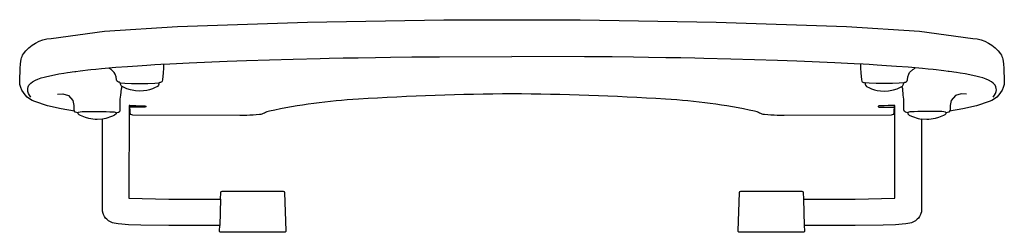
# Model space of a CAD drawing. Extents: x 0 to 0.37, y 0 to 0.08.
import ezdxf

# ---------------------------------------------------------------- set-up
doc = ezdxf.new("R2010")
doc.units = 0
doc.layers.get('0').update_dxf_attribs({"linetype": 'CONTINUOUS'})

msp = doc.modelspace()

# ---------------------------------------------------------------- linework, layer by layer
msp.add_lwpolyline([(0.18511, 0.05211, 0.012432), (0.12739, 0.05011, 0.037667), (0.09391, 0.04557, 0.0715), (0.09202, 0.04488, -0.095337), (0.09013, 0.04428, -0.026001), (0.0854, 0.04398), (0.08281, 0.04395), (0.0425, 0.04407, -0.403287), (0.0415, 0.04503), (0.04141, 0.04765), (0.04111, 0.04765), (0.0411, 0.01284), (0.05611, 0.0125), (0.07555, 0.01244), (0.07564, 0.01502, -0.404261), (0.07614, 0.0155), (0.09909, 0.01549, -0.404354), (0.09959, 0.01501), (0.1001, 0.00052, -0.424475), (0.0996, 0), (0.07563, 0, -0.424475), (0.07514, 0.00042), (0.07513, 0.00052), (0.0752, 0.00251), (0.05611, 0.00251), (0.0456, 0.00267), (0.04091, 0.00287), (0.03846, 0.00303), (0.03699, 0.00319), (0.03552, 0.00343), (0.03487, 0.00362), (0.03413, 0.00396), (0.03338, 0.00437), (0.03271, 0.00489), (0.03225, 0.00538), (0.03183, 0.00597), (0.03147, 0.00668), (0.03123, 0.00748), (0.0312, 0.00764), (0.03115, 0.00793), (0.03111, 0.00855), (0.03111, 0.00969), (0.03111, 0.01403), (0.03111, 0.04261), (0.02911, 0.04247, -0.098038), (0.02605, 0.04285), (0.02472, 0.04317), (0.02285, 0.04395), (0.0224, 0.04417, -0.267051), (0.02187, 0.04499), (0.02135, 0.04508, -0.211174), (0.02059, 0.04557), (0.01563, 0.04639), (0.01041, 0.04757), (0.00572, 0.04919, -0.266305), (0.00009, 0.05563), (0, 0.05701), (0.00023, 0.06162), (0.00034, 0.06336), (0.00059, 0.06515, -0.12184), (0.00139, 0.06712, -0.219393), (0.01178, 0.07295), (0.03187, 0.07565), (0.0594, 0.07738), (0.10828, 0.07901), (0.15951, 0.07988), (0.18511, 0.07999), (0.21072, 0.07988), (0.26194, 0.07901), (0.31083, 0.07738), (0.33836, 0.07565), (0.35845, 0.07295, -0.219393), (0.36884, 0.06712, -0.12184), (0.36963, 0.06515), (0.36989, 0.06336), (0.36999, 0.06162), (0.37023, 0.05701), (0.37013, 0.05563, -0.266305), (0.36451, 0.04919), (0.35982, 0.04757), (0.3546, 0.04639), (0.34963, 0.04557, -0.211174), (0.34888, 0.04508), (0.34836, 0.04499, -0.267051), (0.34782, 0.04417), (0.34738, 0.04395), (0.34551, 0.04317), (0.34418, 0.04285, -0.098038), (0.34111, 0.04247), (0.33911, 0.04261), (0.33911, 0.01403), (0.33911, 0.00969), (0.33911, 0.00855), (0.33907, 0.00793), (0.33903, 0.00764), (0.339, 0.00748), (0.33875, 0.00668), (0.3384, 0.00597), (0.33798, 0.00538), (0.33752, 0.00489), (0.33685, 0.00437), (0.33609, 0.00396), (0.33535, 0.00362), (0.33471, 0.00343), (0.33323, 0.00319), (0.33176, 0.00303), (0.32931, 0.00287), (0.32462, 0.00267), (0.31411, 0.00251), (0.29503, 0.00251), (0.2951, 0.00052), (0.29509, 0.00042, -0.424475), (0.2946, 0), (0.27063, 0, -0.424475), (0.27013, 0.00052), (0.27064, 0.01501, -0.404354), (0.27114, 0.01549), (0.29409, 0.0155, -0.404261), (0.29459, 0.01502), (0.29468, 0.01244), (0.31411, 0.0125), (0.32912, 0.01284), (0.32911, 0.04765), (0.32882, 0.04765), (0.32872, 0.04503, -0.403287), (0.32772, 0.04407), (0.28742, 0.04395), (0.28482, 0.04398, -0.026001), (0.28009, 0.04428, -0.095337), (0.27821, 0.04488, 0.0715), (0.27632, 0.04557, 0.037667), (0.24284, 0.05011, 0.012432), (0.18511, 0.05211)], format="xyb", close=True)
for points in [[(0.00413, 0.0509), (0.00365, 0.05159), (0.0033, 0.05227), (0.00309, 0.05293), (0.003, 0.05361), (0.00301, 0.05405), (0.00316, 0.05476), (0.00342, 0.05532), (0.00414, 0.05615), (0.00477, 0.05663), (0.00593, 0.05727), (0.00686, 0.05766), (0.00813, 0.0581), (0.00918, 0.0584), (0.01023, 0.05867), (0.0119, 0.05904), (0.01469, 0.05956), (0.01665, 0.05989), (0.018, 0.0601), (0.01895, 0.06024), (0.01979, 0.06036), (0.02072, 0.06049), (0.02116, 0.06055), (0.02279, 0.06075), (0.02371, 0.06086), (0.02561, 0.06108), (0.02677, 0.0612), (0.02859, 0.06139), (0.03072, 0.0616), (0.0362, 0.06207), (0.04053, 0.0624), (0.04426, 0.06267), (0.04777, 0.0629), (0.05084, 0.06308), (0.05311, 0.06322), (0.05648, 0.0634), (0.05892, 0.06353), (0.06367, 0.06377), (0.07807, 0.06438), (0.08531, 0.06464), (0.09393, 0.06492), (0.10283, 0.06517), (0.11293, 0.06541), (0.11631, 0.06548), (0.12159, 0.06559), (0.12729, 0.06569), (0.13377, 0.06579), (0.13943, 0.06587), (0.1475, 0.06596), (0.15787, 0.06606), (0.18511, 0.06616)], [(0.05413, 0.06313), (0.05407, 0.0617), (0.05401, 0.05995), (0.05376, 0.05738), (0.05361, 0.05689), (0.0534, 0.05656), (0.05295, 0.05637), (0.05266, 0.05631), (0.05236, 0.05625), (0.05236, 0.05572), (0.05217, 0.0553), (0.05184, 0.05485), (0.05071, 0.05429), (0.04989, 0.05396), (0.04882, 0.05362), (0.04784, 0.05339), (0.0465, 0.05319), (0.04511, 0.05312), (0.0435, 0.05321), (0.04164, 0.05356), (0.04023, 0.054), (0.03858, 0.05479)], [(0.36609, 0.0509), (0.36658, 0.05159), (0.36692, 0.05227), (0.36714, 0.05293), (0.36723, 0.05361), (0.36722, 0.05405), (0.36707, 0.05476), (0.3668, 0.05532), (0.36609, 0.05615), (0.36545, 0.05663), (0.3643, 0.05727), (0.36337, 0.05766), (0.36209, 0.0581), (0.36105, 0.0584), (0.35999, 0.05867), (0.35833, 0.05904), (0.35554, 0.05956), (0.35358, 0.05989), (0.35222, 0.0601), (0.35128, 0.06024), (0.35044, 0.06036), (0.3495, 0.06049), (0.34906, 0.06055), (0.34744, 0.06075), (0.34652, 0.06086), (0.34462, 0.06108), (0.34346, 0.0612), (0.34164, 0.06139), (0.3395, 0.0616), (0.33402, 0.06207), (0.3297, 0.0624), (0.32597, 0.06267), (0.32246, 0.0629), (0.31939, 0.06308), (0.31712, 0.06322), (0.31375, 0.0634), (0.31131, 0.06353), (0.30655, 0.06377), (0.29216, 0.06438), (0.28491, 0.06464), (0.2763, 0.06492), (0.26739, 0.06517), (0.25729, 0.06541), (0.25391, 0.06548), (0.24864, 0.06559), (0.24294, 0.06569), (0.23646, 0.06579), (0.2308, 0.06587), (0.22273, 0.06596), (0.21236, 0.06606), (0.18511, 0.06616)], [(0.3161, 0.06313), (0.31616, 0.0617), (0.31622, 0.05995), (0.31647, 0.05738), (0.31661, 0.05689), (0.31683, 0.05656), (0.31728, 0.05637), (0.31756, 0.05631), (0.31786, 0.05625), (0.31786, 0.05572), (0.31806, 0.0553), (0.31838, 0.05485), (0.31952, 0.05429), (0.32034, 0.05396), (0.3214, 0.05362), (0.32239, 0.05339), (0.32373, 0.05319), (0.32511, 0.05312), (0.32672, 0.05321), (0.32859, 0.05356), (0.33, 0.054), (0.33164, 0.05479)], [(0.0363, 0.04494), (0.0363, 0.04494), (0.03712, 0.04519), (0.0375, 0.04541), (0.03772, 0.04572), (0.03781, 0.04608), (0.03783, 0.04765), (0.03781, 0.04901), (0.03784, 0.05015), (0.03802, 0.05155), (0.03822, 0.05393), (0.03858, 0.05479), (0.0383, 0.05499), (0.03802, 0.05542), (0.03786, 0.05572), (0.03773, 0.05627), (0.03746, 0.05643), (0.03712, 0.05649), (0.03676, 0.05672), (0.03656, 0.05699), (0.03642, 0.05733), (0.03629, 0.05854), (0.03596, 0.05951), (0.03558, 0.06008), (0.03445, 0.06126), (0.03347, 0.06173)], [(0.33392, 0.04494), (0.33392, 0.04494), (0.3331, 0.04519), (0.33273, 0.04541), (0.33251, 0.04572), (0.33242, 0.04608), (0.3324, 0.04765), (0.33241, 0.04901), (0.33239, 0.05015), (0.3322, 0.05155), (0.33201, 0.05393), (0.33164, 0.05479), (0.33193, 0.05499), (0.3322, 0.05542), (0.33236, 0.05572), (0.33249, 0.05627), (0.33277, 0.05643), (0.33311, 0.05649), (0.33347, 0.05672), (0.33367, 0.05699), (0.33381, 0.05733), (0.33393, 0.05854), (0.33427, 0.05951), (0.33464, 0.06008), (0.33578, 0.06126), (0.33676, 0.06173)], [(0.03773, 0.05627), (0.03959, 0.05611), (0.04202, 0.05602), (0.04517, 0.05599), (0.04822, 0.05602), (0.05083, 0.05612), (0.05236, 0.05625)], [(0.33249, 0.05627), (0.33064, 0.05611), (0.32821, 0.05602), (0.32506, 0.05599), (0.32201, 0.05602), (0.31939, 0.05612), (0.31786, 0.05625)], [(0.01418, 0.05198), (0.01628, 0.05214), (0.01837, 0.05146), (0.01994, 0.04957), (0.02034, 0.04766), (0.02042, 0.04608), (0.02051, 0.04573), (0.02059, 0.04557)], [(0.35605, 0.05198), (0.35395, 0.05214), (0.35185, 0.05146), (0.35029, 0.04957), (0.34988, 0.04766), (0.34981, 0.04608), (0.34972, 0.04573), (0.34963, 0.04557)], [(0.02187, 0.04499), (0.02212, 0.0452), (0.02269, 0.04532), (0.02345, 0.04541), (0.02532, 0.04549), (0.02719, 0.04547), (0.02849, 0.04549), (0.02989, 0.04549), (0.03251, 0.0455), (0.03389, 0.04538), (0.03551, 0.04536), (0.03633, 0.04509), (0.03623, 0.04455), (0.03571, 0.04412), (0.03493, 0.04373), (0.03382, 0.04328), (0.03317, 0.04307), (0.03236, 0.04285), (0.03111, 0.04261)], [(0.04141, 0.04765), (0.04365, 0.04765), (0.04516, 0.04762), (0.04705, 0.04754), (0.04746, 0.04751), (0.04747, 0.04724), (0.04737, 0.04719), (0.04706, 0.04714), (0.04584, 0.04703), (0.04315, 0.04707), (0.04209, 0.04709), (0.04143, 0.0471)], [(0.32882, 0.04765), (0.32658, 0.04765), (0.32507, 0.04762), (0.32318, 0.04754), (0.32277, 0.04751), (0.32276, 0.04724), (0.32285, 0.04719), (0.32317, 0.04714), (0.32438, 0.04703), (0.32707, 0.04707), (0.32814, 0.04709), (0.3288, 0.0471)], [(0.34836, 0.04499), (0.34811, 0.0452), (0.34754, 0.04532), (0.34678, 0.04541), (0.34491, 0.04549), (0.34304, 0.04547), (0.34174, 0.04549), (0.34034, 0.04549), (0.33772, 0.0455), (0.33633, 0.04538), (0.33472, 0.04536), (0.3339, 0.04509), (0.334, 0.04455), (0.33451, 0.04412), (0.3353, 0.04373), (0.33641, 0.04328), (0.33706, 0.04307), (0.33787, 0.04285), (0.33911, 0.04261)], [(0.07555, 0.01244), (0.0752, 0.00251)], [(0.29468, 0.01244), (0.29503, 0.00251)]]:
    msp.add_lwpolyline(points)

doc.saveas('drawing.dxf')
